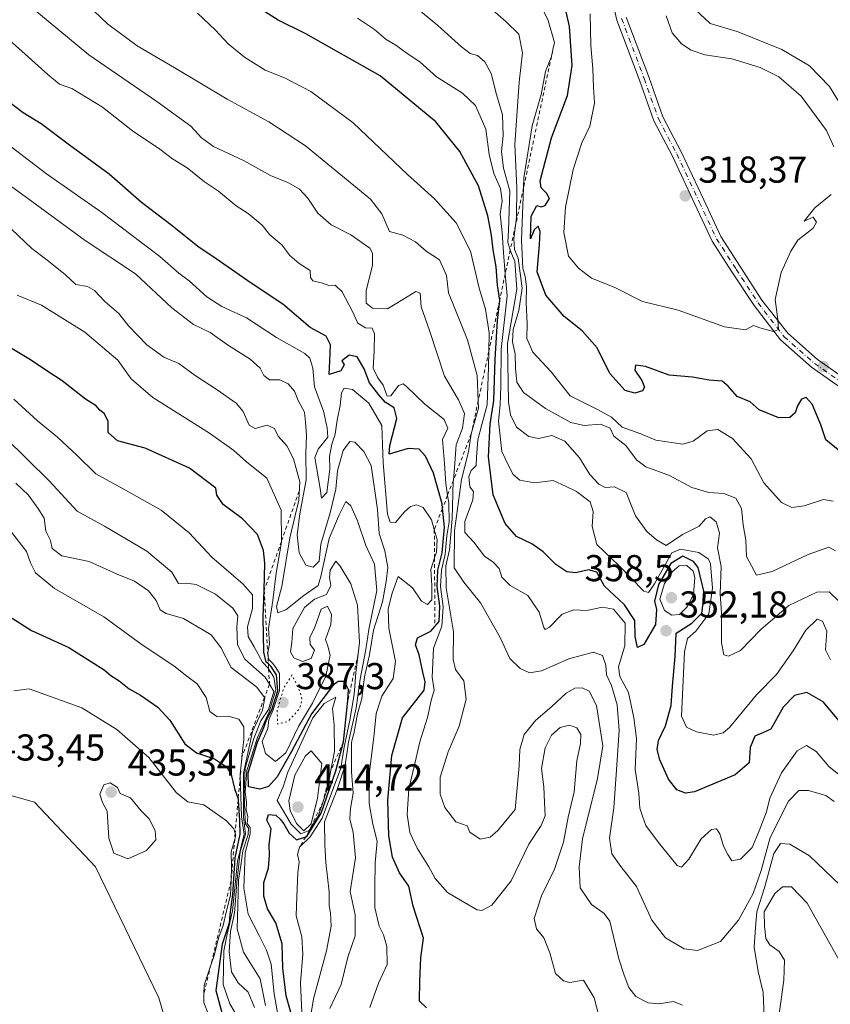
# Model space of a CAD drawing. Units: metres. Extents: x 597863 to 601330, y 4682851 to 4685213.
# Drawn here: x 599207 to 599424, y 4683828 to 4684092 of the extents above; entities that cross this region are included whole.
import ezdxf

# ---------------------------------------------------------------- set-up
doc = ezdxf.new("R2010")
doc.units = ezdxf.units.M
doc.header["$MEASUREMENT"] = 0
for name, pattern in [('DGN Style 2', [1.648017, 0.98881, -0.659207]), ('DGN Style 4', [2.638475, 1.318413, -0.659207, 0.001648, -0.659207]), ('DGN Style 5', [1.153612, 0.494405, -0.659207])]:
    doc.linetypes.add(name, pattern=pattern)
for name, color, linetype, lineweight in [('Arbolado forestal CxS', 92, 'Continuous', 0), ('Curva de nivel maestra', 30, 'Continuous', 30), ('Curva de nivel normal', 30, 'Continuous', 0), ('Curva de nivel normal depresión', 30, 'DGN Style 5', 0), ('Escarpado lineal', 30, 'DGN Style 2', 0), ('Matorral CxS', 135, 'Continuous', 0), ('Pista no pavimentada Cxs', 111, 'Continuous', 0), ('Pista no pavimentada eje', 91, 'DGN Style 4', 0), ('Punto de cota en terreno', 7, 'Continuous', 0), ('Rótulo de punto de cota en terreno', 7, 'Continuous', 0)]:
    doc.layers.add(name, color=color, linetype=linetype, lineweight=lineweight)
doc.styles.add('Style-Arial', font='txt')

# ---------------------------------------------------------------- blocks, each defined once
blk = doc.blocks.new('*U11')
at = {"layer": 'Arbolado forestal CxS', "color": 92, "linetype": 'Continuous', "lineweight": 0}
blk.add_polyline3d([(599379.1959, 4683629.3889, 428.7118), (599367.3991, 4683641.7447, 428.9244), (599357.8673, 4683650.9401, 428.3623), (599321.5849, 4683666.5871, 431.692), (599258.4027, 4683714.1525, 430.3311), (599251.2717, 4683721.6653, 429.5637), (599242.3411, 4683733.2763, 429.1781), (599254.5223, 4683746.5711, 429.2872), (599256.4367, 4683786.4719, 431.8317), (599243.7253, 4683829.9217, 431.6192), (599226.8149, 4683864.9927, 434.4083), (599210.4283, 4683882.2945, 433.8082), (599186.0895, 4683889.2017, 433.147)], dxfattribs=at)
blk = doc.blocks.new('5PATER')
at = {"layer": 'Matorral CxS', "linetype": 'Continuous', "lineweight": 0}
h = blk.add_hatch(color=51, dxfattribs=at)
edge = h.paths.add_edge_path()
edge.add_ellipse((0, 0), major_axis=(-0.11, -0.111), ratio=0.999422, start_angle=0, end_angle=360)

msp = doc.modelspace()

# ---------------------------------------------------------------- linework, layer by layer
at = {"layer": 'Arbolado forestal CxS', "color": 92, "linetype": 'Continuous', "lineweight": 0}
for points in [[(599099.4, 4683640.86, 420.67), (599083.37, 4683667.7, 423.53), (599067.44, 4683705.15, 424.52), (599111.23, 4683776.5, 427.72), (599132.5, 4683799.03, 428.26), (599153.77, 4683844.72, 429.61), (599166.98, 4683886.82, 432.99), (599174, 4683891.21, 433.08), (599180.58, 4683890.12, 433.09), (599186.09, 4683889.2, 433.15), (599210.43, 4683882.29, 433.81), (599226.81, 4683864.99, 434.41), (599243.73, 4683829.92, 431.62), (599256.44, 4683786.47, 431.83), (599254.52, 4683746.57, 429.29), (599242.34, 4683733.28, 429.18), (599251.27, 4683721.67, 429.56), (599258.4, 4683714.15, 430.33), (599321.58, 4683666.59, 431.69), (599357.87, 4683650.94, 428.36), (599367.4, 4683641.74, 428.92), (599379.2, 4683629.39, 428.71)], [(599379.2, 4683629.39, 428.71), (599367.4, 4683641.74, 428.92), (599357.87, 4683650.94, 428.36), (599321.58, 4683666.59, 431.69), (599258.4, 4683714.15, 430.33), (599251.27, 4683721.67, 429.56), (599242.34, 4683733.28, 429.18), (599254.52, 4683746.57, 429.29), (599256.44, 4683786.47, 431.83), (599243.73, 4683829.92, 431.62), (599226.81, 4683864.99, 434.41), (599210.43, 4683882.29, 433.81), (599186.09, 4683889.2, 433.15), (599180.58, 4683890.12, 433.09), (599174, 4683891.21, 433.08), (599166.98, 4683886.82, 432.99), (599153.77, 4683844.72, 429.61), (599132.5, 4683799.03, 428.26), (599111.23, 4683776.5, 427.72), (599067.44, 4683705.15, 424.52)]]:
    msp.add_polyline3d(points, dxfattribs=at)
at = {"layer": 'Curva de nivel maestra', "color": 30, "linetype": 'Continuous', "lineweight": 30, "flags": 128}
for points, elevation in [([(599425.63, 4683976.57), (599422.34, 4683979.28), (599420.96, 4683983.23), (599418.71, 4683988.74), (599417.11, 4683990.61), (599415.83, 4683990.12), (599414.76, 4683988.37), (599414.16, 4683986.48), (599412.7, 4683985.22), (599409.73, 4683985.11), (599404.48, 4683987.23), (599402.1, 4683989.37), (599398.62, 4683990.83), (599396.2, 4683993.57), (599394.58, 4683994.93), (599391.09, 4683995.23), (599386.63, 4683996.01), (599380.41, 4683996.54), (599374.01, 4683998.9), (599371.36, 4683999.19), (599371.19, 4683997.92), (599373.1, 4683995.11), (599373.81, 4683993.34), (599373.23, 4683992.37), (599371.18, 4683991.69), (599368.6, 4683992.47), (599364.48, 4683996.97), (599361.09, 4684003.86), (599357.09, 4684008.36), (599352.28, 4684012.21), (599347.34, 4684017.95), (599345.05, 4684024.18), (599345.7, 4684031.39), (599345.85, 4684034.97), (599345.32, 4684036.4), (599344.23, 4684035.42), (599343.24, 4684033), (599343.41, 4684039.05), (599344.94, 4684041.97), (599346.12, 4684041.61), (599347.2, 4684041.92), (599348.32, 4684043.78), (599347.55, 4684045.24), (599346.09, 4684046.64), (599345.85, 4684048.52), (599348.88, 4684060.04), (599353.18, 4684071.37), (599354.39, 4684079.37), (599353.74, 4684089.84), (599351.76, 4684098.55)], 325), ([(599427.21, 4683902.47), (599421.64, 4683909.17), (599417.23, 4683911.66), (599413.91, 4683910.88), (599410.89, 4683907.75), (599407.57, 4683901.87), (599405.62, 4683900.9), (599403.3, 4683899.97), (599402.12, 4683896.9), (599401.79, 4683892.84), (599398.07, 4683889.59), (599387.15, 4683885.11), (599384.76, 4683884.72), (599382.41, 4683885.57), (599380.24, 4683888.46), (599377.88, 4683893.6), (599377.17, 4683896.38), (599377.56, 4683898.76), (599379.42, 4683902.75), (599380.96, 4683908.18), (599381.3, 4683913.3), (599381.98, 4683921.28), (599382.24, 4683927.56), (599386.45, 4683930.23), (599389.12, 4683932.85), (599389.81, 4683938.04), (599388.18, 4683945.12), (599386.91, 4683946.7), (599384.05, 4683948.09), (599380.82, 4683946.17), (599377.53, 4683940.57), (599376.5, 4683936.1), (599377.03, 4683933.89), (599376.73, 4683929.86), (599373.63, 4683924.48), (599371.93, 4683923.7), (599371.32, 4683926.58), (599371.24, 4683930.91), (599368.39, 4683935.08), (599363.12, 4683940.13), (599361.06, 4683943.88), (599358.8, 4683944.46), (599355.43, 4683943.66), (599352.95, 4683943.96), (599350.06, 4683945.88), (599346.66, 4683949.27), (599343.63, 4683951.38), (599339.53, 4683953.41), (599336.46, 4683956.89), (599333.29, 4683964.56), (599332, 4683974.72), (599332.47, 4683983.47), (599333.46, 4683989.8), (599333.8, 4684000.76), (599334.46, 4684011.18), (599335.02, 4684016.54), (599335.01, 4684016.63), (599334.45, 4684020.61), (599334.07, 4684025.48), (599333.24, 4684030.08), (599332.84, 4684033.97), (599331.81, 4684039.18), (599329.34, 4684047.23), (599324.33, 4684056.37), (599317.91, 4684064.3), (599302.99, 4684076.59), (599283.12, 4684087.87), (599275.68, 4684091.56), (599270.38, 4684094.87)], 350), ([(599315.42, 4683827.27), (599313.51, 4683829.1), (599313.62, 4683834.44), (599313.86, 4683840.69), (599314.61, 4683845.88), (599311.88, 4683854.44), (599310.69, 4683859.84), (599308.16, 4683863.42), (599306.32, 4683867.59), (599305.34, 4683873.32), (599305.08, 4683882.85), (599306.14, 4683894.78), (599308.97, 4683904.82), (599314.77, 4683912.3), (599315.07, 4683914.46), (599314.41, 4683917.06), (599313.5, 4683921.7), (599312.47, 4683924.37), (599313.01, 4683926.28), (599316.61, 4683928.02), (599317.69, 4683929.32), (599318.77, 4683930.62), (599318.98, 4683934.7), (599318.27, 4683940.04), (599318.49, 4683944.37), (599319.6, 4683949.04), (599320.22, 4683955.86), (599319.71, 4683960.92), (599319.59, 4683962.13), (599317.25, 4683970.29), (599315.18, 4683974.84), (599313.42, 4683976.7), (599310.53, 4683976.94), (599305.43, 4683975.39), (599305.58, 4683977.72), (599307.52, 4683984.94), (599306.77, 4683987.8), (599304.35, 4683989.3), (599302.68, 4683991.27), (599300.14, 4683994.48), (599298.76, 4683998.28), (599296.9, 4684001.48), (599294.68, 4684001.85), (599292.71, 4684000.37), (599293.4, 4683999.29), (599292.5, 4683997.68), (599289.37, 4683996.75), (599289.53, 4684000.38), (599289.74, 4684004.7), (599288.53, 4684006.96), (599284.24, 4684009.3), (599276.94, 4684015.56), (599268.49, 4684021.17), (599259.11, 4684027.69), (599254.23, 4684030.98), (599247.29, 4684036.51), (599239.15, 4684042.74), (599230.43, 4684050.32), (599219.81, 4684058.08), (599212.22, 4684063.82), (599207.44, 4684066.71), (599199.98, 4684072.32)], 375), ([(599280.18, 4683822.27), (599277.85, 4683830.45), (599276.94, 4683837.88), (599276.82, 4683844.42), (599275.09, 4683850.03), (599272.84, 4683853.78), (599271.84, 4683857.11), (599271.88, 4683860.82), (599273.11, 4683864.64), (599273.4, 4683868.09), (599273.26, 4683870.94), (599273.87, 4683875.18), (599272.66, 4683877.47), (599273.1, 4683879.03), (599275.04, 4683878.81), (599276.21, 4683877.74), (599277.19, 4683876.47), (599278.66, 4683874.02), (599280.64, 4683872.23), (599283.08, 4683873.05), (599283.34, 4683873.14), (599287.26, 4683879.32), (599291.19, 4683890.66), (599293.18, 4683898.45), (599294.38, 4683909.47), (599294.58, 4683912.41), (599293.48, 4683914.58), (599291.77, 4683914.56), (599290.42, 4683913.56), (599284.59, 4683905.94), (599279.31, 4683895.9), (599275.43, 4683889.12), (599273.1, 4683886.52), (599270.77, 4683885.76), (599267.77, 4683886.37), (599267.67, 4683890.14), (599270.21, 4683898.38), (599271.88, 4683902.27), (599272.6, 4683904.37), (599274.01, 4683907.04), (599275.58, 4683912.1), (599275.28, 4683916.4), (599273.78, 4683918.72), (599273.08, 4683919.3), (599272.5, 4683919.77), (599271.91, 4683922.47), (599271.72, 4683931.8), (599271.95, 4683939), (599272.18, 4683946.2), (599271.8, 4683949.62), (599270.13, 4683953.92), (599266.18, 4683958.08), (599261.02, 4683961.96), (599259.29, 4683964.41), (599259.06, 4683966.34), (599251.96, 4683971.64), (599240.09, 4683977.02), (599232.66, 4683978.93), (599230.17, 4683981.21), (599230.15, 4683984.16), (599229.17, 4683986.21), (599227.94, 4683987.21), (599226.98, 4683988.37), (599224.12, 4683990.16), (599217.92, 4683995.03), (599214, 4683997.54), (599209.4, 4684000.68), (599200.79, 4684005.72)], 400), ([(599203.52, 4683932.14), (599209.7, 4683928.23), (599219.7, 4683923.7), (599229.08, 4683917.69), (599230.9, 4683916.19), (599233.18, 4683914.74), (599235.81, 4683912.66), (599238.81, 4683910.95), (599243.49, 4683907.76), (599246.68, 4683904.28), (599250.76, 4683897.9), (599253.8, 4683895.5), (599258.62, 4683893.89), (599261.85, 4683891.73), (599263.11, 4683889.68), (599264.05, 4683885.98), (599264.97, 4683883.22), (599264.99, 4683882.86), (599265.35, 4683877.38), (599265.46, 4683873.7), (599264.12, 4683867.37), (599263.44, 4683857.6), (599262.75, 4683852.27), (599262.61, 4683849.89), (599260.68, 4683844.29), (599259.01, 4683831.94), (599263.17, 4683816.49)], 425)]:
    msp.add_lwpolyline(points, dxfattribs=dict(at, elevation=elevation))
at = {"layer": 'Curva de nivel normal', "color": 30, "linetype": 'Continuous', "lineweight": 0, "flags": 128}
for points, elevation in [([(599424.26, 4683962.87), (599421.67, 4683963.28), (599416.53, 4683961.57), (599413.23, 4683961.11), (599410.43, 4683962.5), (599405.74, 4683967.75), (599402.32, 4683974.14), (599397.36, 4683979.62), (599393.4, 4683981.97), (599390.58, 4683981.62), (599386.85, 4683978.92), (599384.03, 4683978.08), (599376.86, 4683979.18), (599372.77, 4683980.83), (599367.77, 4683982.59), (599364.92, 4683985.27), (599361.02, 4683987.48), (599353.87, 4683991.04), (599348.76, 4683997.4), (599343.91, 4684002.7), (599342.25, 4684006.38), (599342.33, 4684010.3), (599342.14, 4684015.94), (599342.22, 4684020.17), (599341.84, 4684022.9), (599341.17, 4684025.17), (599340.87, 4684032.7), (599341.4, 4684046.69), (599341.5, 4684049.37), (599343.73, 4684063.27), (599346.12, 4684071.63), (599347.25, 4684077.78), (599348.87, 4684081.83), (599348.89, 4684081.88), (599349.23, 4684083.52), (599349.27, 4684083.71), (599349.65, 4684085.55), (599348.01, 4684091.43), (599343.4, 4684100.66)], 330), ([(599306.64, 4684099.91), (599318.48, 4684090.12), (599324.77, 4684084.38), (599327.1, 4684082.62), (599329.11, 4684082.04), (599331.06, 4684080.34), (599332.69, 4684077.29), (599334.17, 4684071.62), (599335.73, 4684066.2), (599335.93, 4684060.7), (599335.51, 4684056.37), (599336.08, 4684051.9), (599337.71, 4684045.84), (599337.38, 4684035.28), (599337.18, 4684032.12), (599337.84, 4684029.98), (599337.97, 4684029.57), (599339.03, 4684026.97), (599339.57, 4684019.51), (599337.1, 4684005.03), (599337.41, 4683989.33), (599337.9, 4683985.94), (599339.48, 4683982.66), (599342.78, 4683980.16), (599345.43, 4683979.64), (599348.96, 4683980.44), (599352.48, 4683978.9), (599356.41, 4683974.44), (599359.16, 4683970), (599361.55, 4683967.35), (599363.28, 4683966.5), (599365.71, 4683966.64), (599368.89, 4683965.13), (599371.37, 4683958.94), (599374.45, 4683954.74), (599377.02, 4683952.52), (599379.56, 4683951.01), (599383.96, 4683953.87), (599388.41, 4683956.13), (599390.13, 4683958.07), (599391.28, 4683958.6), (599392.97, 4683957.27), (599393.85, 4683954.24), (599393.3, 4683950.34), (599394.33, 4683945.34), (599394.02, 4683938.03), (599394.37, 4683932.97), (599394.39, 4683924.93), (599395.07, 4683921.75), (599396.27, 4683921.32), (599399.47, 4683922.89), (599404.95, 4683928.5), (599412.45, 4683934.93), (599419.96, 4683938.46), (599423.24, 4683938.53), (599425.7, 4683936.13)], 340), ([(599383.97, 4683827.96), (599381.55, 4683828.96), (599377.59, 4683828.36), (599374.74, 4683828.64), (599371.44, 4683830.31), (599369.58, 4683832.69), (599368.35, 4683836.04), (599366.92, 4683840.39), (599364.49, 4683850.45), (599362.98, 4683852.52), (599359.61, 4683854.88), (599356.56, 4683859.34), (599356.25, 4683864.93), (599357.19, 4683872.46), (599361.21, 4683888.65), (599362.6, 4683897.33), (599360.97, 4683908.17), (599358.93, 4683911.98), (599357.07, 4683912.9), (599355.1, 4683912.83), (599352.77, 4683911.47), (599348.98, 4683907.89), (599344.65, 4683904.26), (599341.56, 4683900.37), (599340.44, 4683896.37), (599340.22, 4683892.04), (599339.15, 4683880.37), (599334.56, 4683874.68), (599332.46, 4683872.96), (599329.76, 4683872.37), (599327, 4683874.28), (599326.32, 4683875.99), (599323.24, 4683877.01), (599320.33, 4683880.89), (599319.1, 4683884.46), (599319.06, 4683888.95), (599321.21, 4683895.75), (599324.16, 4683902.63), (599326.05, 4683909.82), (599325.42, 4683914.78), (599323.18, 4683917.78), (599322.54, 4683920.47), (599322.61, 4683927.88), (599320.73, 4683939.67), (599320.62, 4683945.56), (599321.57, 4683949.84), (599322.28, 4683958.22), (599322.6, 4683968.21), (599322.62, 4683968.47), (599323.04, 4683972.98), (599323.37, 4683977.93), (599325.05, 4683982.34), (599325.57, 4683986.26), (599324, 4683989.94), (599320.25, 4683996.26), (599316.22, 4684008.45), (599314.02, 4684014.83), (599313.75, 4684018.52), (599312.58, 4684018.93), (599309.1, 4684016.78), (599304.98, 4684014.32), (599300.93, 4684014.46), (599299.26, 4684015.83), (599299.31, 4684019.12), (599300.99, 4684025.93), (599300.98, 4684029.2), (599300.22, 4684030.5), (599295.17, 4684034.13), (599289.86, 4684036.8), (599286.36, 4684039.89), (599283.68, 4684043.9), (599281.38, 4684046.33), (599278.5, 4684048.04), (599273.69, 4684049.96), (599266.44, 4684054), (599258.39, 4684057.72), (599255.14, 4684060.02), (599252.3, 4684063.15), (599243.18, 4684069.79), (599225, 4684082.27), (599208.98, 4684095.56)], 365), ([(599224.57, 4684095.72), (599229.98, 4684090.58), (599237.96, 4684084.66), (599247.87, 4684078.85), (599262.04, 4684070.37), (599273.22, 4684064.31), (599283.04, 4684057.86), (599300.4, 4684043.61), (599303.42, 4684039.68), (599305.51, 4684034.95), (599309.09, 4684034), (599312.48, 4684032.24), (599315.36, 4684029.76), (599318.91, 4684027.42), (599320.81, 4684023.19), (599321.32, 4684018.59), (599326.43, 4684006.01), (599328.96, 4683996.48), (599329.27, 4683989.65), (599329.36, 4683987.67), (599327.4, 4683980.86), (599326.69, 4683976.04), (599324.79, 4683968.62), (599322.9, 4683954.9), (599322.86, 4683945.01), (599325.38, 4683941.16), (599329.84, 4683935.66), (599335.12, 4683926.32), (599337.77, 4683920.76), (599340.51, 4683918.1), (599343.02, 4683916.89), (599346.22, 4683917.44), (599353.57, 4683920.65), (599360.14, 4683922.41), (599362.55, 4683921.57), (599363.39, 4683918.96), (599363.62, 4683916.41), (599364.91, 4683913.55), (599366.46, 4683908.36), (599367.04, 4683901.49), (599366.33, 4683890.98), (599365.54, 4683880.81), (599364.42, 4683872.7), (599365.06, 4683868.52), (599367.48, 4683865.07), (599371.64, 4683859.73), (599375.79, 4683850.73), (599379.43, 4683846.03), (599384.44, 4683843.04), (599388, 4683842.66), (599394.16, 4683845.02), (599398.98, 4683850.7), (599402.88, 4683857.86), (599405.05, 4683864.02), (599407.42, 4683872.86), (599412.37, 4683882.57), (599415.11, 4683885.39), (599417.72, 4683885.43), (599422.33, 4683884.1), (599424.54, 4683882.45)], 360), ([(599424.92, 4683949.53), (599423.14, 4683950.51), (599417.61, 4683948.58), (599407.99, 4683944.04), (599403.79, 4683943.06), (599401.12, 4683948.06), (599400.91, 4683952.36), (599400.2, 4683956.53), (599399.77, 4683960.89), (599398.28, 4683963.67), (599395.02, 4683964.88), (599391.04, 4683965.18), (599386.46, 4683966.5), (599380.5, 4683969.74), (599374.18, 4683971.99), (599371.61, 4683973.85), (599368.78, 4683977.72), (599365.56, 4683980.21), (599364.62, 4683982.4), (599362.05, 4683983.44), (599357.67, 4683983.06), (599354.1, 4683983.9), (599347.32, 4683987.66), (599341.39, 4683991.9), (599339.62, 4683994.7), (599339.23, 4683998.38), (599339.15, 4684002.24), (599338.48, 4684005.5), (599338.66, 4684008.77), (599340.15, 4684013.84), (599341.01, 4684019.78), (599339.94, 4684027.86), (599339.01, 4684030.19), (599338.82, 4684032.99), (599339.26, 4684036.64), (599339.51, 4684038.7), (599339.62, 4684046.7), (599339.03, 4684058.25), (599340.24, 4684074.94), (599341.09, 4684082.77), (599340.17, 4684087.75), (599336.71, 4684091.04), (599331.14, 4684095.99)], 335), ([(599254.13, 4684093.4), (599258.95, 4684088.88), (599262.28, 4684085.21), (599266.67, 4684081.6), (599272.24, 4684078.18), (599277.44, 4684076.08), (599284.44, 4684072.39), (599295.78, 4684064.06), (599310.33, 4684050.24), (599317.57, 4684043.75), (599323.4, 4684037.32), (599327.2, 4684029.72), (599329.52, 4684019.79), (599331.22, 4684014.18), (599332.19, 4684007.86), (599332.08, 4684002.85), (599331.98, 4683998.69), (599331.63, 4683988.57), (599330.2, 4683983.34), (599329.18, 4683979.26), (599328.82, 4683974.6), (599328.75, 4683972.39), (599327.36, 4683971.01), (599326.73, 4683969.43), (599327.06, 4683966.66), (599328.04, 4683965.42), (599327.85, 4683963.22), (599325.67, 4683957.39), (599325.68, 4683954.46), (599328.06, 4683951.89), (599330.97, 4683948.08), (599333.31, 4683946.5), (599334.87, 4683944.78), (599335.63, 4683942.46), (599337.82, 4683940.3), (599342.56, 4683937.55), (599345.58, 4683933.11), (599346.85, 4683929.01), (599347.18, 4683928.5), (599348.33, 4683929.15), (599351.78, 4683932.61), (599354.84, 4683933.77), (599358.24, 4683933.58), (599362.56, 4683934.5), (599365.49, 4683933.95), (599368.6, 4683930.23), (599368.5, 4683924.1), (599366.82, 4683918.5), (599367.16, 4683915.92), (599369.54, 4683911.66), (599370.89, 4683904.85), (599371.68, 4683899.32), (599371.25, 4683891.04), (599372.29, 4683884.7), (599372.58, 4683880.74), (599373.21, 4683878.54), (599374.1, 4683876.08), (599377.57, 4683871.52), (599382.51, 4683865.32), (599383.73, 4683864.94), (599385.69, 4683867.01), (599388.99, 4683872.49), (599391.73, 4683874.98), (599393.06, 4683875.15), (599393.94, 4683873.82), (599394.96, 4683870.57), (599396.14, 4683868.3), (599397.17, 4683866.58), (599399.52, 4683867.06), (599402.65, 4683870.17), (599404.49, 4683874.64), (599406.48, 4683879.7), (599407.3, 4683883.37), (599410.48, 4683890.14), (599414.63, 4683896.04), (599417.2, 4683897.47), (599419.74, 4683895.86), (599423.25, 4683891.76), (599428.76, 4683887.37)], 355), ([(599359.28, 4684093.19), (599359.46, 4684084.78), (599359.96, 4684078.52), (599360.15, 4684073.58), (599360.42, 4684069.34), (599359.15, 4684063.16), (599357.04, 4684058.72), (599354.66, 4684051.54), (599352.66, 4684041.5), (599352.15, 4684034.72), (599353.4, 4684028.37), (599356.09, 4684025.2), (599359.58, 4684022.52), (599365.62, 4684020.07), (599373.25, 4684016.25), (599382.83, 4684013.95), (599395.2, 4684009.45), (599400.84, 4684008.7), (599402.93, 4684009.85), (599404.69, 4684009.21), (599408.35, 4684008.2), (599409.62, 4684008.72), (599409.46, 4684011.44), (599408.81, 4684016.8), (599410.35, 4684024.04), (599412.97, 4684029.7), (599414.82, 4684032.7), (599418.91, 4684035.86), (599419.87, 4684037.51), (599418.93, 4684038.78), (599416.49, 4684037.76), (599419.36, 4684041.31), (599423.75, 4684044.88)], 320), ([(599424.45, 4684057.6), (599422.51, 4684061.97), (599415.69, 4684071.18), (599409.78, 4684076.39), (599404.77, 4684078.88), (599397.17, 4684081.13), (599389.94, 4684082.27), (599386.25, 4684083.49), (599383.7, 4684085.22), (599381.23, 4684088.13), (599379.57, 4684092.65)], 315), ([(599387.23, 4684094.46), (599391.36, 4684090.63), (599398.59, 4684088.45), (599410.55, 4684083.65), (599417.92, 4684079.26), (599423.28, 4684073.8), (599428.43, 4684065.44)], 310), ([(599296.95, 4684092.03), (599301.46, 4684089.06), (599304.65, 4684086.38), (599307.22, 4684084.82), (599310.22, 4684082.58), (599313.61, 4684080.37), (599318.13, 4684076.4), (599325.09, 4684072.02), (599328.53, 4684068.66), (599331.33, 4684062.37), (599332.18, 4684055.61), (599333.45, 4684050.51), (599335.22, 4684046.5), (599335.64, 4684043.17), (599335.18, 4684039.63), (599335.72, 4684034.73), (599336.02, 4684029.34), (599336.5, 4684023.65), (599336.99, 4684017.78), (599335.44, 4684003.42), (599335.29, 4683993.58), (599335.15, 4683988.63), (599334.68, 4683984.26), (599335.58, 4683976.11), (599337.36, 4683972.33), (599338.62, 4683970.01), (599340.38, 4683968.44), (599344.32, 4683967.78), (599349.37, 4683968.33), (599352.77, 4683966.74), (599355.57, 4683965.4), (599359.28, 4683962.63), (599360.06, 4683960.04), (599359.74, 4683956.04), (599361.04, 4683951.21), (599363.19, 4683949.17), (599366.88, 4683945.65), (599373.59, 4683938.74), (599374.87, 4683938.37), (599376.5, 4683940.68), (599381.1, 4683948.97), (599383.43, 4683950.02), (599388.34, 4683949.07), (599390.89, 4683947.35), (599391.45, 4683946.05), (599392.02, 4683939.53), (599390.99, 4683932.72), (599387.53, 4683928.02), (599385.31, 4683926.1), (599384.46, 4683922.52), (599383.72, 4683905.32), (599385, 4683902.4), (599387.67, 4683901.1), (599392.26, 4683900.25), (599394.86, 4683900.83), (599396.52, 4683902.31), (599403.76, 4683910.98), (599409.1, 4683916.48), (599413.58, 4683922.82), (599416.99, 4683928.35), (599419.99, 4683931.26), (599421.46, 4683930.74), (599422.6, 4683928.09), (599422.24, 4683923.06), (599423.56, 4683920.38)], 345), ([(599361.53, 4683825.14), (599360.28, 4683829.94), (599357.45, 4683834.72), (599353.82, 4683834.07), (599352.1, 4683834.49), (599349.96, 4683836.5), (599348.4, 4683842.02), (599346.87, 4683846.04), (599344.83, 4683848.37), (599344.24, 4683851.18), (599346.23, 4683857.26), (599349.66, 4683864.4), (599352.12, 4683871.59), (599353.35, 4683878.26), (599354.97, 4683885.04), (599355.68, 4683893.37), (599356.64, 4683898.04), (599356.74, 4683900.37), (599355.66, 4683902.16), (599353.7, 4683902.88), (599351.18, 4683902.27), (599348.91, 4683900.24), (599347.16, 4683896.85), (599346.21, 4683891.32), (599346.83, 4683886.44), (599346.98, 4683882.19), (599347.23, 4683878.66), (599346.16, 4683876.04), (599342.84, 4683871.04), (599338.13, 4683861.28), (599332.94, 4683854.73), (599330.23, 4683853.34), (599328.97, 4683853.46), (599324.95, 4683855.82), (599321.06, 4683858.16), (599317.7, 4683861.91), (599316.06, 4683865.04), (599312.88, 4683869.99), (599310.96, 4683874.17), (599310.27, 4683878.99), (599310.66, 4683885.9), (599312.14, 4683891.82), (599313.63, 4683898.4), (599315.72, 4683904.94), (599316.68, 4683909.5), (599317.45, 4683912.28), (599316.97, 4683915.7), (599317.32, 4683923.53), (599319.53, 4683929.35), (599319.91, 4683934.53), (599319.13, 4683940.04), (599319.44, 4683944.37), (599320.42, 4683948.64), (599320.86, 4683953.55), (599321.45, 4683957.31), (599321.37, 4683962.33), (599321.06, 4683964.41), (599320.59, 4683967.55), (599320.21, 4683972.92), (599319.66, 4683979.37), (599321.12, 4683982.37), (599320.14, 4683984.7), (599314.94, 4683988.74), (599310.06, 4683993.54), (599309.14, 4683994.19), (599307.91, 4683993.74), (599305.9, 4683991.01), (599304.88, 4683990.93), (599303.86, 4683993.88), (599302.36, 4683995.82), (599301.18, 4683998.45), (599301.41, 4684002.93), (599301.49, 4684007.61), (599300.85, 4684009.14), (599299.05, 4684009.22), (599297.04, 4684010.41), (599295.49, 4684013.76), (599292.87, 4684018.88), (599291.01, 4684020.58), (599289.24, 4684020.55), (599287.55, 4684021.15), (599285.01, 4684021.78), (599284.37, 4684022.65), (599284.26, 4684024.54), (599281.34, 4684026.38), (599278.87, 4684028.55), (599276.68, 4684031.43), (599273.45, 4684034.08), (599271.4, 4684036.67), (599267.66, 4684039.82), (599264.47, 4684041.85), (599259.72, 4684045.77), (599255.98, 4684048.25), (599251.37, 4684051.99), (599247.46, 4684054.46), (599244.05, 4684057), (599236.67, 4684061.94), (599228.7, 4684068.27), (599220.44, 4684073.22), (599217.18, 4684074.42), (599214, 4684076.94), (599203.66, 4684086.27)], 370), ([(599196.17, 4684063.65), (599213.7, 4684050.44), (599228.48, 4684040.03), (599244.01, 4684028.3), (599249.1, 4684023.87), (599251.85, 4684021.74), (599256.57, 4684017.48), (599260.59, 4684014.93), (599267.27, 4684011.85), (599275.3, 4684006.62), (599282.86, 4684002.38), (599284.15, 4684001.09), (599285, 4683998.42), (599285.39, 4683993.44), (599287.84, 4683986.89), (599288.83, 4683982.42), (599289, 4683979.96), (599286.46, 4683976.73), (599285.52, 4683974.48), (599286.94, 4683966.21), (599287.35, 4683963.64), (599288.75, 4683965.12), (599289.53, 4683971.38), (599289.41, 4683974.76), (599290.07, 4683978.05), (599290.98, 4683980.74), (599291.48, 4683984.5), (599292.35, 4683988.4), (599292.64, 4683991.84), (599293.34, 4683993.08), (599295.59, 4683992.75), (599299.94, 4683989.06), (599303.45, 4683983.05), (599303.84, 4683973.1), (599305.01, 4683959.31), (599305.66, 4683957.23), (599307.15, 4683957.1), (599309.45, 4683959.92), (599311.13, 4683961.4), (599312.76, 4683961.88), (599314.51, 4683961.16), (599316.74, 4683957.83), (599317.51, 4683955.21), (599318.28, 4683952.59), (599318.08, 4683949.21), (599317.56, 4683947.65), (599316.55, 4683944.59), (599316.86, 4683940.24), (599316.86, 4683936.47), (599315.69, 4683935.22), (599314.12, 4683936.06), (599311.64, 4683939.64), (599307.81, 4683942.69), (599306.23, 4683938.24), (599305.12, 4683934.06), (599305.32, 4683928.83), (599307.12, 4683919.91), (599306.52, 4683915.38), (599303.49, 4683910.62), (599301.91, 4683906.04), (599301.36, 4683899.7), (599300.18, 4683890.5), (599300.06, 4683881.91), (599301.01, 4683876.45), (599302.24, 4683871.83), (599301.7, 4683866.09), (599301.59, 4683859.46), (599301.56, 4683854.14), (599302.72, 4683849.17), (599303.87, 4683846.85), (599304.76, 4683843.7), (599304.89, 4683838.91), (599302.59, 4683833.86), (599300.26, 4683827.41)], 380), ([(599289.55, 4683827.06), (599292.58, 4683833.54), (599294.32, 4683840.85), (599296.28, 4683846.52), (599296.36, 4683852.14), (599294.95, 4683858.37), (599296.39, 4683867.43), (599295.79, 4683874.16), (599294.9, 4683877.88), (599295.04, 4683880.65), (599295.77, 4683884.69), (599295.3, 4683890.38), (599295.3, 4683898.39), (599296.09, 4683901.03), (599296.96, 4683905.9), (599298.08, 4683910.06), (599298.86, 4683915.8), (599300.15, 4683921.76), (599301.26, 4683928.36), (599303.6, 4683935.89), (599304.6, 4683941.38), (599305.11, 4683945.04), (599304.27, 4683949.54), (599302.79, 4683954.15), (599302.26, 4683960.58), (599300.59, 4683972.36), (599298.68, 4683976.16), (599296.2, 4683978.64), (599294.88, 4683978.81), (599293.13, 4683976.39), (599291.6, 4683970.94), (599291.19, 4683966.06), (599289.65, 4683959.7), (599287.14, 4683951.37), (599286.7, 4683946.78), (599285.11, 4683945.15), (599283.1, 4683945.72), (599281.36, 4683949.04), (599280.83, 4683953.83), (599281.5, 4683959.43), (599283.24, 4683968.51), (599283.09, 4683975.7), (599283.26, 4683980.53), (599283.06, 4683983.96), (599282.78, 4683986.6), (599281.06, 4683989.76), (599280.06, 4683992.3), (599278.42, 4683994.23), (599276.12, 4683995.26), (599273.4, 4683995.3), (599271.83, 4683996.47), (599270.89, 4683998.39), (599268.2, 4684000.8), (599262.11, 4684004.63), (599257.5, 4684007.99), (599253.02, 4684010.1), (599247.23, 4684014.59), (599237.48, 4684023.67), (599223.99, 4684032.58), (599208, 4684044.38), (599199.42, 4684050.52)], 385), ([(599283.77, 4683820.98), (599285.18, 4683829.7), (599288.62, 4683842.54), (599289.91, 4683849.15), (599289.74, 4683852.68), (599289.32, 4683854.59), (599289.34, 4683858.27), (599288.43, 4683866.14), (599288.16, 4683870.87), (599288.13, 4683877.04), (599291.47, 4683885.7), (599293.67, 4683892.2), (599294.57, 4683898.36), (599296.63, 4683907.58), (599297.7, 4683915.23), (599299.17, 4683923.14), (599300, 4683928.53), (599302.1, 4683938.93), (599301.47, 4683946), (599299.18, 4683951.01), (599296.98, 4683957.53), (599295.17, 4683961.55), (599293.83, 4683962.78), (599292.08, 4683959.14), (599289.34, 4683952.85), (599287.13, 4683942.71), (599286.43, 4683940.26), (599282.57, 4683937.58), (599277.75, 4683933.78), (599275.58, 4683932.98), (599275.29, 4683934.68), (599276.71, 4683940.01), (599278.81, 4683952.99), (599281.2, 4683963.09), (599281.49, 4683968), (599279.85, 4683974.12), (599278.03, 4683977.62), (599275.7, 4683980.24), (599274.69, 4683982.24), (599272.74, 4683983.12), (599269.59, 4683982.28), (599267.9, 4683983.14), (599266.34, 4683986.79), (599264.45, 4683989.06), (599259.38, 4683992.66), (599253.48, 4683996.41), (599249.1, 4683999.7), (599245.06, 4684001.4), (599240.57, 4684004.66), (599235.65, 4684009.75), (599233.03, 4684013.01), (599229.29, 4684016.22), (599226.54, 4684019.16), (599224.63, 4684020.29), (599221.5, 4684020.79), (599218.76, 4684023.36), (599213.75, 4684027.44), (599209.79, 4684030.42), (599202.57, 4684037.26)], 390), ([(599205.82, 4684017.92), (599212.36, 4684015.31), (599223.95, 4684008.03), (599232.82, 4684000.54), (599236.38, 4683995.6), (599242.13, 4683990.55), (599257.32, 4683981.04), (599263.87, 4683976.43), (599267.26, 4683973.36), (599272.68, 4683968.95), (599276.52, 4683960.46), (599276.57, 4683952.05), (599276.57, 4683951.84), (599275.19, 4683943.54), (599274.28, 4683936.3), (599273.13, 4683928.74), (599273.37, 4683924.63), (599272.98, 4683922.37), (599273.09, 4683920.58), (599274.2, 4683919.52), (599275.05, 4683918.32), (599276.02, 4683916.73), (599276.07, 4683912.22), (599274.4, 4683907.04), (599273.18, 4683904.37), (599272.9, 4683902.04), (599271.43, 4683898.53), (599272.35, 4683895.35), (599274.99, 4683893.2), (599277.74, 4683895.49), (599281.12, 4683902.52), (599284.87, 4683908.82), (599288.46, 4683916.04), (599289.59, 4683921.66), (599289, 4683924), (599288.4, 4683925.78), (599289.8, 4683929.82), (599290.01, 4683932.52), (599288.95, 4683934.76), (599287.18, 4683933.98), (599285.56, 4683929.15), (599284.17, 4683926.37), (599284.24, 4683924.52), (599285.45, 4683922.99), (599284.52, 4683920.72), (599282.24, 4683919.92), (599279.88, 4683920.88), (599279.02, 4683922.55), (599279.39, 4683925.06), (599279.67, 4683928.77), (599282.72, 4683934.38), (599285.43, 4683936.62), (599288.61, 4683937.88), (599289.81, 4683940.25), (599289.41, 4683942.44), (599289.61, 4683944.39), (599291.13, 4683946.74), (599292.33, 4683945.46), (599295.2, 4683940.7), (599296.96, 4683935.04), (599297.52, 4683925.04), (599297.13, 4683921.99), (599297.13, 4683921.99), (599296.47, 4683916.9), (599296.04, 4683911.14), (599294.92, 4683904.23), (599293.35, 4683897.04), (599292.51, 4683891.37), (599287.48, 4683878.04), (599284.24, 4683873), (599281.41, 4683870.23), (599280.91, 4683868.34), (599281.31, 4683866.37), (599280.98, 4683863.37), (599280.66, 4683857.04), (599280.56, 4683851.93), (599282.07, 4683846.27), (599282.34, 4683841.6), (599281.7, 4683833.96), (599282.16, 4683824.08)], 395), ([(599204.95, 4683990.08), (599211.29, 4683984.28), (599216.66, 4683979.93), (599221.84, 4683975.11), (599226.85, 4683970.12), (599234.23, 4683966.16), (599244.4, 4683960.43), (599251.9, 4683954.37), (599257.98, 4683947.86), (599266.34, 4683940.65), (599268.82, 4683937.75), (599268.84, 4683934.14), (599267.51, 4683929.25), (599267.66, 4683926.61), (599269.32, 4683923.86), (599271.54, 4683919.8), (599273.1, 4683918.04), (599273.15, 4683917.95), (599274.51, 4683915.78), (599275.12, 4683912.32), (599273.32, 4683906.46), (599270.15, 4683899.64), (599267.32, 4683890.8), (599266.88, 4683884.98), (599267.26, 4683882.34), (599267.16, 4683880.24), (599267.56, 4683878.34), (599267.38, 4683876.58), (599268.19, 4683875.56), (599268.24, 4683873.84), (599266.9, 4683868.71), (599266.52, 4683859.28), (599267.64, 4683852.31), (599270.64, 4683846.66), (599272.56, 4683842.7), (599273.87, 4683838.94), (599274.6, 4683831.05), (599276.75, 4683818.92)], 405), ([(599272.34, 4683827.9), (599270.88, 4683835.07), (599266.42, 4683842.17), (599264.69, 4683848.37), (599264.92, 4683854.68), (599265.12, 4683861.4), (599265.73, 4683865.33), (599266.22, 4683869.32), (599267.69, 4683873.64), (599267.79, 4683875.31), (599266.92, 4683876.52), (599266.8, 4683879.37), (599266.58, 4683885.03), (599266.85, 4683891.37), (599269.15, 4683899.37), (599271.1, 4683904.04), (599273.16, 4683907.06), (599274.54, 4683911.94), (599273.39, 4683913.84), (599272.24, 4683915.73), (599266.82, 4683920.57), (599264.82, 4683924.42), (599264.63, 4683929.23), (599264.9, 4683932.17), (599263.56, 4683934.17), (599258.9, 4683937.94), (599253.75, 4683940.56), (599251.04, 4683940.93), (599249.03, 4683940.77), (599247.25, 4683943.85), (599240.52, 4683949.46), (599229.22, 4683956.16), (599221.92, 4683960.19), (599214.36, 4683968.29), (599202.58, 4683979.85)], 410), ([(599205.45, 4683967.68), (599208.89, 4683964.46), (599211.34, 4683960.94), (599213.02, 4683958.29), (599213.51, 4683954.78), (599214.71, 4683952.33), (599215.18, 4683950.13), (599217.8, 4683948.23), (599225.08, 4683946.65), (599232.59, 4683943.27), (599237.2, 4683941.45), (599241, 4683938.85), (599243.03, 4683936.3), (599244.15, 4683933.8), (599245.68, 4683932.75), (599250.39, 4683931.43), (599257.77, 4683927.09), (599260.38, 4683923.72), (599263.1, 4683918.37), (599270.02, 4683913.04), (599272.05, 4683910.31), (599272.15, 4683910.18), (599271.48, 4683906.93), (599268.8, 4683901.18), (599266.42, 4683890.04), (599266.4, 4683878.37), (599266.99, 4683873.7), (599265.49, 4683869.04), (599264.61, 4683860.84), (599264, 4683852.6), (599262.95, 4683847.67), (599262.58, 4683842.3), (599263.25, 4683836.89), (599265.01, 4683833.93), (599267.7, 4683831.51), (599269.41, 4683827.36)], 415), ([(599265.07, 4683824.43), (599262.73, 4683828.33), (599260.97, 4683833.55), (599261.18, 4683842.51), (599262.05, 4683847), (599263.48, 4683853.19), (599264.79, 4683866.46), (599266.56, 4683873.7), (599265.92, 4683878.39), (599265.56, 4683889.34), (599265.55, 4683889.77), (599265.97, 4683894), (599266.02, 4683894.43), (599266.48, 4683899.05), (599266.48, 4683902.43), (599265.14, 4683904.48), (599262.31, 4683905.33), (599259.3, 4683905.22), (599257.38, 4683906.59), (599256.39, 4683910.32), (599254.05, 4683913.96), (599251.27, 4683916.02), (599247.77, 4683918.79), (599239.32, 4683924.39), (599229.05, 4683931.89), (599215.8, 4683939.49), (599210.78, 4683943.63), (599209.42, 4683946.31), (599208.3, 4683949.38), (599203.73, 4683955.37)], 420), ([(599385.08, 4683945.61), (599383.08, 4683945.5), (599381.25, 4683944.02), (599379.16, 4683940.8), (599377.87, 4683936.62), (599379.12, 4683933.57), (599381.1, 4683932.3), (599383.12, 4683932.48), (599385.19, 4683934.56), (599386.91, 4683937.86), (599387.22, 4683942.37), (599386.8, 4683944.12), (599385.08, 4683945.61)], 355), ([(599256.93, 4683825.7), (599255.77, 4683828.7), (599255.84, 4683831.05), (599255.9, 4683833.36), (599257.68, 4683838.72), (599258.54, 4683841.32), (599259.81, 4683846.16), (599260.94, 4683849.33), (599261.78, 4683852.84), (599262.95, 4683857.45), (599263.1, 4683861.34), (599263.24, 4683865.04), (599263.14, 4683869.04), (599264.07, 4683872.41), (599264.37, 4683873.48), (599264.21, 4683874), (599263.86, 4683875.18), (599261.88, 4683877.33), (599255.77, 4683881.63), (599251.52, 4683882.38), (599248.46, 4683884.77), (599241.07, 4683894.26), (599232.53, 4683901.74), (599223.1, 4683907.51), (599209.05, 4683912.65), (599204.91, 4683912.05)], 430), ([(599291.15, 4683910.37), (599288.04, 4683908.68), (599285, 4683904.9), (599278.32, 4683890.37), (599277.06, 4683886.37), (599275.44, 4683882.72), (599279.19, 4683876.46), (599281.74, 4683873.85), (599284.05, 4683874.7), (599286.44, 4683878.56), (599287.71, 4683882.48), (599289.05, 4683886.65), (599289.85, 4683890.9), (599290.79, 4683895.86), (599290.72, 4683902.94), (599290.26, 4683907.34), (599291.15, 4683910.37)], 405), ([(599284.53, 4683896.04), (599283.02, 4683894.72), (599280.2, 4683889.52), (599278.56, 4683882.7), (599278.93, 4683880.04), (599280.6, 4683876.63), (599282.59, 4683874.62), (599284.5, 4683876.51), (599286.25, 4683883.35), (599287.42, 4683892.69), (599284.53, 4683896.04)], 410), ([(599230.7, 4683887.46), (599229.07, 4683886.93), (599227.97, 4683884.46), (599228.7, 4683882.23), (599229.94, 4683879.88), (599230.39, 4683872.66), (599231.71, 4683868.62), (599235.46, 4683867.12), (599240.48, 4683869.41), (599242.97, 4683872.22), (599242.82, 4683874.7), (599241.13, 4683877.87), (599238.99, 4683880.01), (599236.15, 4683883.42), (599233.41, 4683884.6), (599232.66, 4683886.21), (599230.7, 4683887.46)], 435), ([(599426.07, 4683860.22), (599417.95, 4683867.97), (599412.68, 4683871.09), (599410.2, 4683871.21), (599408.44, 4683868.53), (599405.94, 4683859.41), (599403.83, 4683852.97), (599403.51, 4683848.78), (599403.13, 4683843.54), (599404.25, 4683836.97), (599405.58, 4683831.37), (599405.89, 4683822.73)], 365), ([(599425.91, 4683840.04), (599417.36, 4683855.3), (599413.15, 4683859.67), (599410.71, 4683859.64), (599408.65, 4683857.86), (599405.84, 4683852.92), (599405.88, 4683849.17), (599406.26, 4683845.86), (599407.34, 4683844.1), (599409.83, 4683842.34), (599411.29, 4683840.04), (599411.08, 4683834.71), (599409.59, 4683823.74)], 370)]:
    msp.add_lwpolyline(points, dxfattribs=dict(at, elevation=elevation))
at = {"layer": 'Curva de nivel normal depresión', "color": 30, "linetype": 'DGN Style 5', "lineweight": 0, "elevation": 390, "flags": 128}
msp.add_lwpolyline([(599279.41, 4683916.37), (599277.2, 4683912.9), (599275.42, 4683906.85), (599275.58, 4683903.18), (599278.25, 4683903.86), (599281.45, 4683907.3), (599282.06, 4683909.7), (599281.63, 4683911.67), (599279.41, 4683916.37)], dxfattribs=at)
at = {"layer": 'Escarpado lineal', "color": 30, "linetype": 'DGN Style 2', "lineweight": 0}
for points in [[(599349.27, 4684083.71, 331.23), (599349.23, 4684083.52, 331.26), (599348.87, 4684081.83, 331.41), (599341.4, 4684046.69, 333.97), (599339.26, 4684036.64, 341.09), (599337.84, 4684029.98, 343.98), (599336.5, 4684023.65, 347.9), (599335.01, 4684016.63, 352.04), (599332.08, 4684002.85, 358.25), (599329.27, 4683989.65, 362.18), (599327.4, 4683980.86, 364.63), (599322.62, 4683968.47, 369.55), (599321.06, 4683964.41, 371.85), (599319.71, 4683960.92, 374.81), (599317.51, 4683955.21, 380.78), (599317.56, 4683947.65, 381.59), (599317.69, 4683929.32, 373.4)], [(599281.34, 4683965.54, 391.77), (599276.57, 4683952.05, 397.36), (599271.95, 4683939, 402.64), (599273.08, 4683919.3, 402.61), (599273.15, 4683917.95, 403.66), (599273.39, 4683913.84, 408.2), (599273.39, 4683913.83, 408.2), (599272.05, 4683910.31, 414.37), (599266.02, 4683894.43, 418.97), (599266.01, 4683894.41, 418.97), (599265.97, 4683894, 418.94), (599265.56, 4683889.34, 419.06), (599264.99, 4683882.86, 420.87), (599264.21, 4683874, 420.87), (599264.07, 4683872.41, 420.34), (599263.1, 4683861.34, 429.49), (599263.09, 4683861.24, 429.52), (599257.68, 4683838.72, 430.49), (599255.84, 4683831.05, 430.47), (599255.83, 4683831.03, 430.47)], [(599297.13, 4683921.99, 396.17), (599294.38, 4683909.47, 395.92), (599293.18, 4683898.45, 400.13), (599289.85, 4683890.9, 403.48), (599287.71, 4683882.48, 401.33), (599284.05, 4683874.7, 397.96), (599283.08, 4683873.05, 395.38), (599281.41, 4683870.23, 395.83)]]:
    msp.add_polyline3d(points, dxfattribs=at)
at = {"layer": 'Pista no pavimentada Cxs', "color": 111, "linetype": 'Continuous', "lineweight": 0}
for points in [[(599427.51, 4683992.37, 320.37), (599418.46, 4683998.68, 321.27), (599410.21, 4684005.95, 320.67), (599403.12, 4684015.14, 319.9), (599397.21, 4684024.23, 319.81), (599391.93, 4684032.41, 319.83), (599387.29, 4684042.33, 319.31), (599381.27, 4684055.16, 318.52), (599376.31, 4684064.58, 318.71), (599372.48, 4684075.46, 317.78), (599366.42, 4684091.56, 317.78), (599363.07, 4684106.09, 317.52)], [(599427.51, 4683992.37, 320.37), (599418.46, 4683998.68, 321.27), (599410.21, 4684005.95, 320.67), (599403.12, 4684015.14, 319.9), (599397.21, 4684024.23, 319.81), (599391.93, 4684032.41, 319.83), (599387.29, 4684042.33, 319.31), (599381.27, 4684055.16, 318.52), (599376.31, 4684064.58, 318.71), (599372.48, 4684075.46, 317.78), (599366.42, 4684091.56, 317.78), (599363.07, 4684106.09, 317.52)], [(599368.91, 4684092.31, 318.46), (599374.92, 4684076.35, 317.5), (599378.7, 4684065.63, 318.79), (599383.6, 4684056.32, 318.58), (599389.64, 4684043.43, 320.04), (599394.21, 4684033.67, 319.83), (599399.4, 4684025.65, 319.49), (599405.24, 4684016.65, 320.4), (599412.12, 4684007.74, 320.58), (599420.06, 4684000.72, 321.24), (599428.8, 4683994.64, 320.93)], [(599368.91, 4684092.31, 318.46), (599374.92, 4684076.35, 317.5), (599378.7, 4684065.63, 318.79), (599383.6, 4684056.32, 318.58), (599389.64, 4684043.43, 320.04), (599394.21, 4684033.67, 319.83), (599399.4, 4684025.65, 319.49), (599405.24, 4684016.65, 320.4), (599412.12, 4684007.74, 320.58), (599420.06, 4684000.72, 321.24), (599428.8, 4683994.64, 320.93), (599438.76, 4683990.13, 320.55), (599446.15, 4683987.97, 320.02), (599455.7, 4683987.52, 318.36), (599464.72, 4683991.34, 317.07), (599473.44, 4683996.25, 316.16), (599484.52, 4684001.4, 315.19), (599493.13, 4684003.86, 314.08)]]:
    msp.add_polyline3d(points, dxfattribs=at)
at = {"layer": 'Pista no pavimentada eje', "color": 91, "linetype": 'DGN Style 4', "lineweight": 0}
msp.add_polyline3d([(599367.67, 4684091.93, 317.67), (599373.7, 4684075.9, 317.63), (599377.51, 4684065.11, 318.26), (599382.43, 4684055.74, 318.22), (599388.46, 4684042.88, 319.6), (599393.07, 4684033.04, 319.66), (599398.31, 4684024.94, 319.63), (599404.18, 4684015.89, 320.1), (599411.16, 4684006.84, 320.54), (599419.26, 4683999.7, 321.17), (599428.15, 4683993.51, 320.57), (599438.31, 4683988.91, 320.25), (599445.93, 4683986.68, 319.71), (599455.93, 4683986.21, 318.21), (599465.3, 4683990.18, 316.89), (599474.03, 4683995.1, 316.05), (599484.98, 4684000.18, 315.16), (599493.08, 4684002.56, 314.05), (599496.41, 4684002.72, 313.74)], dxfattribs=at)

# ---------------------------------------------------------------- block references
at = {"layer": 'Arbolado forestal CxS', "color": 92, "linetype": 'Continuous', "lineweight": 0}
msp.add_blockref('*U11', (0, 0), dxfattribs=at)
at = {"layer": 'Punto de cota en terreno', "color": 7, "linetype": 'Continuous', "lineweight": 0, "xscale": 10, "yscale": 10, "zscale": 10}
for p in [(599384.69, 4684044.51, 318.37), (599421.67, 4683998.84, 320.26), (599381, 4683937, 358.5), (599379.56, 4683928.17, 352.18), (599277, 4683909, 387.3), (599231, 4683885, 435.34), (599281, 4683881, 414.72)]:
    msp.add_blockref('5PATER', p, dxfattribs=at)

# ---------------------------------------------------------------- texts
at = {"layer": 'Rótulo de punto de cota en terreno', "color": 7, "linetype": 'Continuous', "lineweight": 0, "style": 'Style-Arial'}
for s, p in [('318,37', (599388.22, 4684048.04)), ('358,5', (599357.75, 4683941.41)), ('352,18', (599383.09, 4683931.7)), ('387,3', (599280.53, 4683912.53)), ('433,45', (599200.22, 4683893.43)), ('435,34', (599235.41, 4683889.41)), ('414,72', (599285.41, 4683885.41))]:
    msp.add_text(s, height=7, dxfattribs=at).set_placement(p)

doc.saveas('drawing.dxf')
